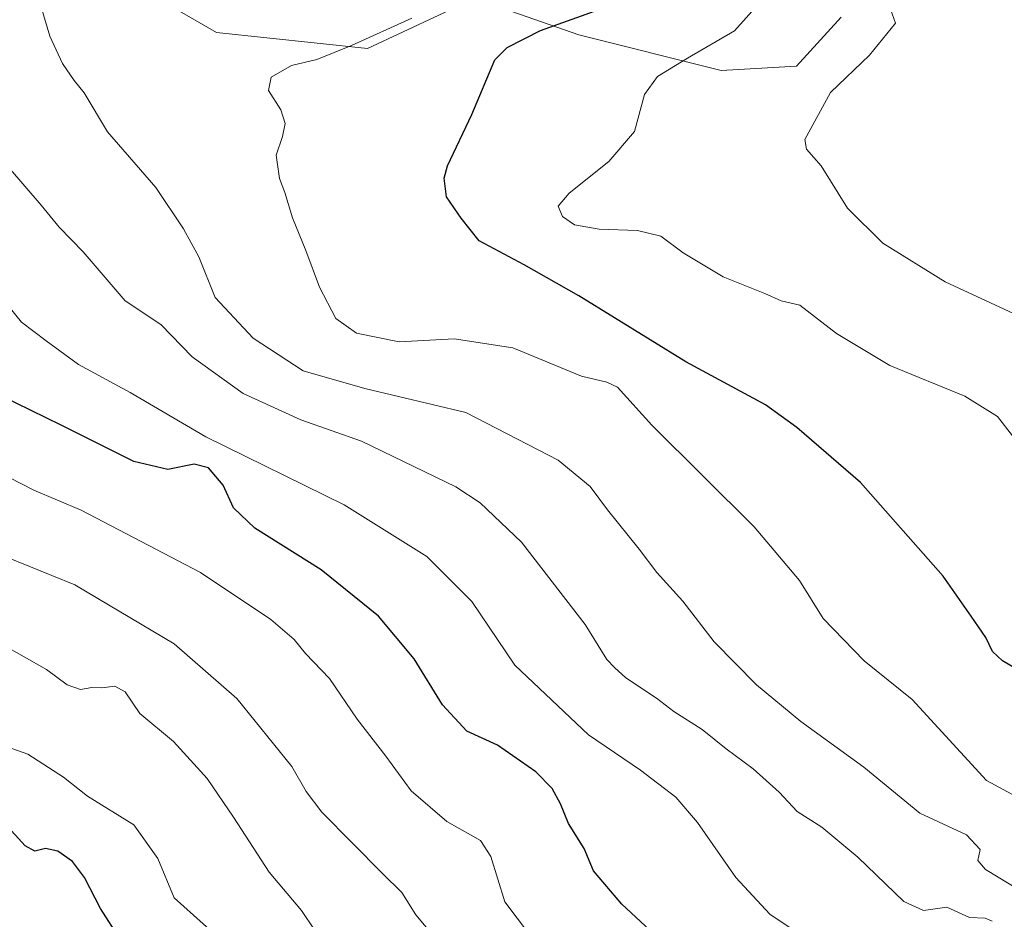
# Model space of a CAD drawing. Units: metres. Extents: x 542711 to 546140, y 4716994 to 4719333.
# Drawn here: x 542894 to 543063, y 4718012 to 4718166 of the extents above; entities that cross this region are included whole.
import ezdxf

# ---------------------------------------------------------------- set-up
doc = ezdxf.new("R2010")
doc.units = ezdxf.units.M
doc.header["$MEASUREMENT"] = 0
for name, color, linetype, lineweight in [('Arbolado forestal CxS', 92, 'Continuous', 0), ('Curva de nivel maestra', 30, 'Continuous', 30), ('Curva de nivel normal', 30, 'Continuous', 0)]:
    doc.layers.add(name, color=color, linetype=linetype, lineweight=lineweight)

# ---------------------------------------------------------------- blocks, each defined once
blk = doc.blocks.new('*U7')
at = {"layer": 'Arbolado forestal CxS', "color": 92, "linetype": 'Continuous', "lineweight": 0}
blk.add_polyline3d([(542902.2222999996, 4718178.545299999, 837.1679000000004), (542928.0422999999, 4718163.585899999, 833.0913), (542953.8614999996, 4718160.865300001, 830.1763000000064), (542972.0805000003, 4718169.4451, 830.1404999999941), (542989.8980999999, 4718163.1819, 824.9667000000045), (543014.1895000003, 4718157.1085, 819.3043000000035), (543027.0938999997, 4718157.8671, 817.1162999999942), (543034.6851000004, 4718166.217300001, 816.8782000000066)], dxfattribs=at)

msp = doc.modelspace()

# ---------------------------------------------------------------- linework, layer by layer
at = {"layer": 'Arbolado forestal CxS', "color": 92, "linetype": 'Continuous', "lineweight": 0}
for points in [[(543034.6851000004, 4718166.217300001, 816.8782000000066), (543027.0938999997, 4718157.8671, 817.1162999999942), (543014.1895000003, 4718157.1085, 819.3043000000035), (542989.8980999999, 4718163.1819, 824.9667000000045), (542972.0805000003, 4718169.4451, 830.1404999999941), (542953.8614999996, 4718160.865300001, 830.1763000000064), (542928.0422999999, 4718163.585899999, 833.0913), (542902.2222999996, 4718178.545299999, 837.1679000000004)], [(542902.2222999996, 4718178.545299999, 837.1679000000004), (542928.0422999999, 4718163.585899999, 833.0913), (542953.8614999996, 4718160.865300001, 830.1763000000064), (542972.0805000003, 4718169.4451, 830.1404999999941), (542989.8980999999, 4718163.1819, 824.9667000000045), (543014.1895000003, 4718157.1085, 819.3043000000035), (543027.0938999997, 4718157.8671, 817.1162999999942), (543034.6851000004, 4718166.217300001, 816.8782000000066)], [(542902.2222999996, 4718178.545299999, 837.1679000000004), (542928.0422999999, 4718163.585899999, 833.0913), (542953.8614999996, 4718160.865300001, 830.1763000000064), (542972.0805000003, 4718169.4451, 830.1404999999941), (542989.8980999999, 4718163.1819, 824.9667000000045), (543014.1895000003, 4718157.1085, 819.3043000000035), (543027.0938999997, 4718157.8671, 817.1162999999942), (543034.6851000004, 4718166.217300001, 816.8782000000066)]]:
    msp.add_polyline3d(points, dxfattribs=at)
at = {"layer": 'Curva de nivel maestra', "color": 30, "linetype": 'Continuous', "lineweight": 30, "flags": 128}
for points, elevation in [([(543067.2800000003, 4718053.390100001), (543062.25, 4718056.350099999), (543060.5499999998, 4718057.950099999), (543059.3799999999, 4718060.3201), (543056.9100000003, 4718063.9901), (543052.0999999996, 4718070.8101), (543037.9800000004, 4718086.800100001), (543027.1299999999, 4718096.170100001), (543021.7999999998, 4718100.0701), (543008.1900000004, 4718107.4101), (542989.9299999997, 4718118.630100001), (542980.5800000001, 4718123.940099999), (542972.9299999997, 4718128.050100001), (542969.8300000001, 4718131.9301), (542967.3200000003, 4718135.5601), (542966.9000000004, 4718138.710100001), (542967.4699999997, 4718140.8201), (542971.6399999997, 4718149.600099999), (542975.5999999996, 4718158.940099999), (542977.6600000003, 4718161.050100001), (542983.3899999997, 4718163.950099999), (542993.3700000001, 4718167.530099999)], 825), ([(543006.0999999996, 4718006.6601), (542997.2699999996, 4718014.8201), (542992.4000000004, 4718020.540100001), (542990.7999999998, 4718024.340100001), (542988.1600000003, 4718028.610099999), (542986.7800000003, 4718031.960100001), (542985.3700000001, 4718034.5801), (542982.5499999998, 4718037.4301), (542976.0499999998, 4718041.940099999), (542970.79, 4718044.350099999), (542966.6200000001, 4718048.860099999), (542961.7800000003, 4718056.670100001), (542955.7400000002, 4718063.960100001), (542945.9199999999, 4718071.860099999), (542934.6100000005, 4718079.020099999), (542930.9800000004, 4718082.4801), (542929.1799999997, 4718086.360099999), (542926.7199999997, 4718089.3101), (542924.2199999997, 4718089.940099999), (542919.7400000002, 4718088.9901), (542913.9699999997, 4718090.350099999), (542901.54, 4718096.5801), (542891.29, 4718101.5701)], 850), ([(542911.5999999996, 4718008.840100001), (542908.2300000004, 4718014.0601), (542905.5499999998, 4718019.390100001), (542903.4800000004, 4718022.0801), (542900.9800000004, 4718023.880100001), (542898.8499999996, 4718024.300100001), (542897.04, 4718023.850099999), (542895.4100000003, 4718024.770099999), (542891.9400000004, 4718028.620100001)], 875)]:
    msp.add_lwpolyline(points, dxfattribs=dict(at, elevation=elevation))
at = {"layer": 'Curva de nivel normal', "color": 30, "linetype": 'Continuous', "lineweight": 0, "flags": 128}
for points, elevation in [([(543064.8799999999, 4718115.300100001), (543052.4800000004, 4718121.020099999), (543041.8399999999, 4718127.6601), (543035.7999999998, 4718133.600099999), (543031.2800000003, 4718140.840100001), (543028.79, 4718143.700099999), (543028.5, 4718145.340100001), (543032.8600000005, 4718153.370100001), (543039.5199999996, 4718159.7401), (543043.9600000001, 4718165.1801), (543042.54, 4718169.2501)], 815), ([(543065.25, 4718017.1501), (543059.3600000005, 4718020.7601), (543058.0599999996, 4718022.270099999), (543058.4600000001, 4718024.1601), (543056.0899999999, 4718026.6501), (543048.1399999997, 4718030.370100001), (543038.5800000001, 4718038.220100001), (543027.8399999999, 4718046.030099999), (543020.2599999999, 4718052.2401), (543013.0099999999, 4718059.5801), (543007.6600000003, 4718066.550100001), (543003.2100000001, 4718071.440099999), (543000.2000000002, 4718075.420100001), (542994.79, 4718082.120100001), (542991.8600000005, 4718086.110099999), (542986.3899999997, 4718090.610099999), (542970.6500000004, 4718098.7601), (542953.4100000003, 4718102.8301), (542942.8499999996, 4718105.860099999), (542934.3200000003, 4718111.4001), (542927.8600000005, 4718118.350099999), (542925.0199999996, 4718125.3201), (542922.4299999997, 4718130.0801), (542917.6900000004, 4718137.130100001), (542909.4400000004, 4718146.6501), (542905.4500000002, 4718153.290100001), (542903.7800000003, 4718155.4001), (542901.79, 4718158.3301), (542899.6100000005, 4718162.9801), (542898.0700000003, 4718168.120100001)], 835), ([(543020.4699999997, 4718168.290100001), (543016.4800000004, 4718163.890100001), (543008.4600000001, 4718159.200099999), (543003.3200000003, 4718156.0701), (543001.1200000001, 4718153.020099999), (542999.4000000004, 4718146.720100001), (542995.0599999996, 4718141.5801), (542988.2400000002, 4718136.190099999), (542986.3899999997, 4718133.9301), (542987.0999999996, 4718132.200099999), (542989.1600000003, 4718130.790100001), (542993.3899999997, 4718130.040100001), (542999.9299999997, 4718129.8101), (543003.9400000004, 4718128.8301), (543007.75, 4718125.970100001), (543014.5599999996, 4718121.9101), (543021.6500000004, 4718119.050100001), (543024.4500000002, 4718117.800100001), (543027.6500000004, 4718117.0701), (543033.8899999997, 4718112.220100001), (543043.0300000003, 4718106.780099999), (543055.79, 4718101.540100001), (543061.4000000004, 4718098.0601), (543063.9400000004, 4718094.7501)], 820), ([(543069.5, 4718030.520099999), (543059.5, 4718035.940099999), (543046.8200000003, 4718049.780099999), (543038.6299999999, 4718056.380100001), (543031.6100000005, 4718063.5801), (543027.5800000001, 4718070.0701), (543019.8499999996, 4718079.2301), (543002.3600000005, 4718096.5801), (542996.5, 4718103.040100001), (542994.7199999997, 4718103.920100001), (542990.4000000004, 4718104.940099999), (542978.6299999999, 4718109.790100001), (542968.6399999997, 4718111.340100001), (542959.2199999997, 4718110.8201), (542951.9800000004, 4718112.280099999), (542948.4100000003, 4718114.770099999), (542945.6299999999, 4718120.140100001), (542943.2999999998, 4718126.4101), (542941.0300000003, 4718131.950099999), (542939.7400000002, 4718136.300100001), (542938.7999999998, 4718138.6801), (542938.25, 4718142.6801), (542939.3099999996, 4718145.870100001), (542939.7999999998, 4718148.050100001), (542939.0499999998, 4718150.380100001), (542936.9299999997, 4718153.690099999), (542937.4199999999, 4718155.9901), (542940.8399999999, 4718157.9901), (542945.1699999999, 4718158.960100001), (542951.0999999996, 4718161.360099999), (542961.3799999999, 4718166.050100001)], 830), ([(543060.5, 4718011.9301), (543059.2599999999, 4718012.460100001), (543056.5999999996, 4718012.550100001), (543052.7199999997, 4718014.3101), (543048.7400000002, 4718013.7501), (543045.3899999997, 4718015.300100001), (543037.5499999998, 4718022.870100001), (543031.3899999997, 4718027.960100001), (543027.1699999999, 4718030.620100001), (543024.1100000005, 4718033.920100001), (543019.6799999997, 4718037.9001), (543015.0599999996, 4718041.350099999), (543010.9500000002, 4718044.6501), (543006.1500000004, 4718047.720100001), (543003.1600000003, 4718049.9801), (542997.9199999999, 4718053.4801), (542996, 4718055.220100001), (542994.7000000002, 4718056.5801), (542990.9800000004, 4718062.530099999), (542980.1299999999, 4718076.610099999), (542973.0999999996, 4718083.3201), (542968.9100000003, 4718086.050100001), (542952.8399999999, 4718093.8201), (542942.4299999997, 4718097.4901), (542932.5899999999, 4718101.970100001), (542923.9299999997, 4718108.220100001), (542918.5499999998, 4718113.7401), (542912.4400000004, 4718117.780099999), (542905.2800000003, 4718126.170100001), (542901.1900000004, 4718130.390100001), (542898.1200000001, 4718134.130100001), (542892.5599999996, 4718140.640100001)], 840), ([(543027.3799999999, 4718009.860099999), (543022.5, 4718013.110099999), (543016.7000000002, 4718019.350099999), (543010.2000000002, 4718028.770099999), (543006.5, 4718033.0601), (543000.4500000002, 4718037.670100001), (542991.5800000001, 4718043.7301), (542978.9800000004, 4718055.600099999), (542971.6600000003, 4718066.470100001), (542963.9600000001, 4718074.1801), (542949.8399999999, 4718082.9901), (542926.2599999999, 4718094.5601), (542913.3200000003, 4718102.140100001), (542904.5099999999, 4718106.920100001), (542898.9600000001, 4718110.970100001), (542894.7800000003, 4718114.1801), (542891.4400000004, 4718118.300100001)], 845), ([(542985.7199999997, 4718004.090100001), (542977.2699999996, 4718015.2301), (542974.9000000004, 4718022.950099999), (542973.1500000004, 4718025.690099999), (542967.3899999997, 4718028.950099999), (542961.3099999996, 4718034.140100001), (542956.9900000002, 4718040.0601), (542952.0599999996, 4718046.390100001), (542947.3600000005, 4718053.360099999), (542943.2400000002, 4718057.590100001), (542941.3399999999, 4718060.020099999), (542937.3399999999, 4718063.420100001), (542925.3300000001, 4718071.460100001), (542904.9600000001, 4718082.0601), (542896.8799999999, 4718085.5001), (542888.5199999996, 4718089.7601)], 855), ([(542965.3200000003, 4718009.1601), (542962.0999999996, 4718012.9901), (542959.7100000001, 4718016.8301), (542956.3799999999, 4718020.0601), (542946.0199999996, 4718030.520099999), (542943.3899999997, 4718034.0701), (542940.9400000004, 4718038.3101), (542931.5499999998, 4718049.940099999), (542920.8099999996, 4718059.2401), (542903.9000000004, 4718069.3101), (542892.0899999999, 4718074.090100001)], 860), ([(542892.2100000001, 4718058.7601), (542899.0099999999, 4718054.890100001), (542902.54, 4718052.280099999), (542904.8200000003, 4718051.4801), (542906.75, 4718051.8301), (542908.4800000004, 4718051.7401), (542910.6799999997, 4718052.050100001), (542912.4600000001, 4718051.040100001), (542914.9699999997, 4718047.340100001), (542920.7300000004, 4718042.5701), (542926.4600000001, 4718036.2601), (542930.9699999997, 4718029.6801), (542937.0700000003, 4718020.290100001), (542942.5800000001, 4718013.7501), (542944.8099999996, 4718010.470100001)], 865), ([(542889.2100000001, 4718042.7601), (542895.8499999996, 4718040.4001), (542901.9299999997, 4718036.5101), (542906.0599999996, 4718033.280099999), (542913.9600000001, 4718028.350099999), (542918.0499999998, 4718022.600099999), (542920.8399999999, 4718015.9001), (542929.1100000005, 4718008.5001)], 870)]:
    msp.add_lwpolyline(points, dxfattribs=dict(at, elevation=elevation))

# ---------------------------------------------------------------- block references
at = {"layer": 'Arbolado forestal CxS', "color": 92, "linetype": 'Continuous', "lineweight": 0}
msp.add_blockref('*U7', (0, 0), dxfattribs=at)

doc.saveas('drawing.dxf')
